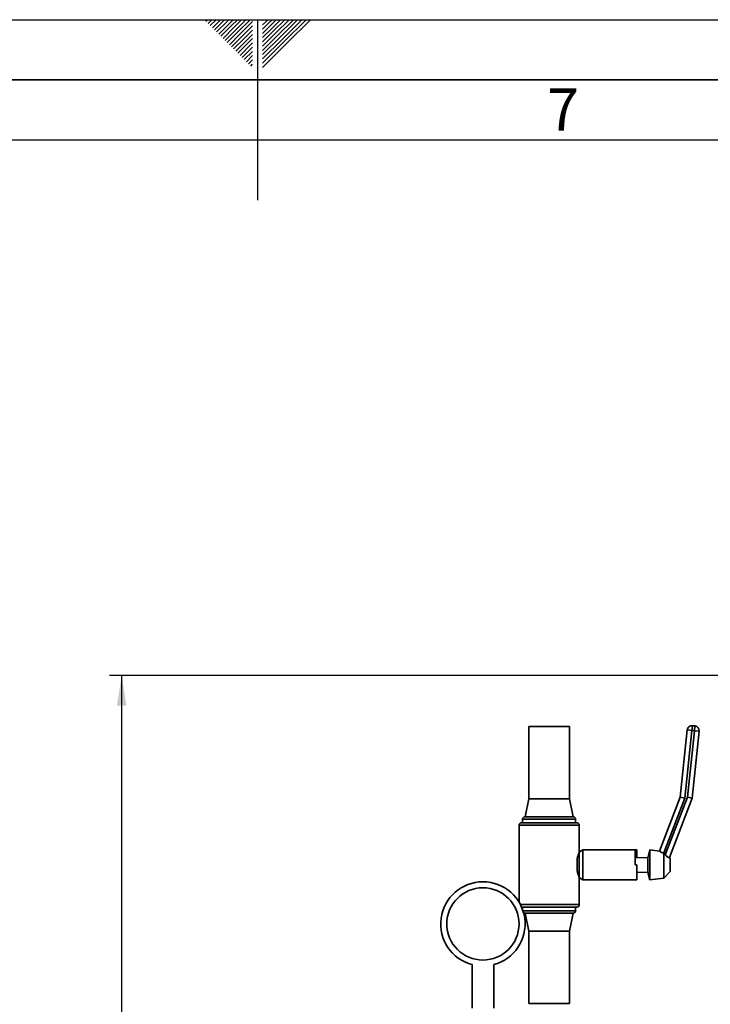
# Paper-space layout 'Blatt1' of a CAD drawing. Units: millimetres. Extents: x 0 to 5940, y 0 to 4200.
# Drawn here: x 2772 to 3346, y 3382 to 4200 of the extents above; entities that cross this region are included whole.
import ezdxf

# ---------------------------------------------------------------- set-up
doc = ezdxf.new("R2010")
doc.units = ezdxf.units.MM
doc.header["$LTSCALE"] = 10
for name, color, linetype in [('1', 7, 'Continuous'), ('61', 7, 'Continuous'), ('62', 7, 'Continuous')]:
    doc.layers.add(name, color=color, linetype=linetype)
doc.styles.add('SLDTEXTSTYLE0', font='TXT', dxfattribs={"width": 0.605})
doc.styles.add('SLDTEXTSTYLE1', font='TXT', dxfattribs={"width": 0.75})
doc.dimstyles.new('SLDDIMSTYLE0', dxfattribs={"dimtxt": 35, "dimasz": 25, "dimexe": 0, "dimexo": 0.0625, "dimgap": 8.75, "dimtad": 1, "dimdec": 1, "dimrnd": 1e-09, "dimzin": 4, "dimdsep": 46, "dimtxsty": 'SLDTEXTSTYLE0', "dimsah": 1, "dimcen": 0.09, "dimadec": 0, "dimazin": 1, "dimtfac": 1, "dimtdec": 1, "dimtofl": 0, "dimtmove": 0, "dimatfit": 3, "dimfxl": 1, "dimfrac": 2, "dimtolj": 1, "dimtzin": 12, "dimarcsym": 0})

# ---------------------------------------------------------------- blocks, each defined once
blk = doc.blocks.new('_D_2')
at = {"layer": '1'}
for p, q in [((3623.02, 3655.4), (2847.13, 3655.4)), ((2857.13, 1779.11), (2857.13, 3655.4)), ((3017.13, 1779.11), (2847.13, 1779.11))]:
    blk.add_line(p, q, dxfattribs=at)
for points in [[(2857.13, 3655.4), (2853.13, 3630.4), (2861.13, 3630.4)], [(2857.13, 1779.11), (2861.13, 1804.11), (2853.13, 1804.11)]]:
    blk.add_solid(points, dxfattribs=at)
at = {"layer": '1', "insert": (2812.01, 2625.01), "char_height": 35, "attachment_point": 1, "rotation": 90, "style": 'SLDTEXTSTYLE0'}
blk.add_mtext('ca. 1900', dxfattribs=at)

psp = doc.layouts.new('Blatt1')

# ---------------------------------------------------------------- linework, layer by layer
at = {"color": 7, "linetype": 'Continuous', "lineweight": 35}
for p, q in [((3195.28, 3613.11), (3195.28, 3553.11)), ((3228.98, 3613.11), (3195.28, 3613.11)), ((3228.98, 3553.11), (3228.98, 3613.11)), ((3320.92, 3554.48), (3326.77, 3610.18)), ((3330.74, 3609.76), (3324.85, 3553.54)), ((3330.74, 3609.76), (3326.77, 3610.18)), ((3326.94, 3554.38), (3332.73, 3609.55)), ((3330.74, 3609.76), (3331.16, 3613.74)), ((3332.73, 3609.55), (3330.74, 3609.76)), ((3336.71, 3609.13), (3330.87, 3553.44)), ((3331.16, 3613.74), (3333.15, 3613.53)), ((3332.73, 3609.55), (3333.15, 3613.53)), ((3332.73, 3609.55), (3336.71, 3609.13)), ((3195.28, 3553.11), (3192.13, 3538.11)), ((3228.98, 3553.11), (3195.28, 3553.11)), ((3232.13, 3538.11), (3228.98, 3553.11)), ((3303.7, 3509.6), (3320.92, 3554.48)), ((3324.85, 3553.54), (3307.38, 3508.01)), ((3308.6, 3506.56), (3326.94, 3554.38)), ((3330.87, 3553.44), (3312.01, 3504.28)), ((3324.85, 3553.54), (3320.92, 3554.48)), ((3326.94, 3554.38), (3330.87, 3553.44)), ((3189.13, 3533.11), (3212.13, 3533.11)), ((3190.13, 3536.11), (3190.13, 3533.11)), ((3212.13, 3536.11), (3190.13, 3536.11)), ((3232.13, 3538.11), (3192.13, 3538.11)), ((3234.13, 3536.11), (3212.13, 3536.11)), ((3212.13, 3533.11), (3235.13, 3533.11)), ((3234.13, 3533.11), (3234.13, 3536.11)), ((3187.13, 3531.11), (3187.13, 3467.14)), ((3212.13, 3531.11), (3187.13, 3531.11)), ((3237.13, 3531.11), (3212.13, 3531.11)), ((3237.13, 3508.61), (3237.13, 3531.11)), ((3240.13, 3510.61), (3237.13, 3508.61)), ((3237.13, 3487.61), (3237.13, 3508.61)), ((3283.53, 3510.61), (3240.13, 3510.61)), ((3240.13, 3485.61), (3240.13, 3510.61)), ((3284.98, 3510.61), (3283.53, 3510.61)), ((3283.53, 3498.11), (3283.53, 3510.61)), ((3284.98, 3510.61), (3284.98, 3504.32)), ((3295.74, 3510.61), (3294.05, 3504.11)), ((3303.72, 3509.64), (3295.74, 3510.61)), ((3295.74, 3498.11), (3295.74, 3510.61)), ((3307.39, 3508), (3307.38, 3508.01)), ((3307.39, 3487.02), (3307.39, 3508)), ((3308.6, 3506.56), (3307.39, 3508)), ((3235.37, 3493.07), (3235.37, 3503.15)), ((3283.53, 3504.35), (3284.98, 3504.32)), ((3294.05, 3504.11), (3284.98, 3504.32)), ((3294.05, 3498.11), (3294.05, 3504.11)), ((3312.66, 3503.68), (3312.03, 3504.34)), ((3312.66, 3498.11), (3312.66, 3503.68)), ((3284.98, 3498.11), (3283.53, 3498.11)), ((3284.98, 3485.61), (3284.98, 3498.11)), ((3284.98, 3491.9), (3294.05, 3492.11)), ((3294.05, 3492.11), (3294.05, 3498.11)), ((3294.05, 3492.11), (3295.74, 3485.61)), ((3295.74, 3485.61), (3295.74, 3498.11)), ((3307.39, 3487.02), (3312.66, 3492.54)), ((3312.66, 3492.54), (3312.66, 3498.11)), ((3237.13, 3465.11), (3237.13, 3487.61)), ((3237.13, 3487.61), (3240.13, 3485.61)), ((3240.13, 3485.61), (3283.15, 3485.61)), ((3283.15, 3485.61), (3284.98, 3485.61)), ((3295.74, 3485.61), (3307.39, 3487.02)), ((3188.26, 3465.11), (3237.13, 3465.11)), ((3235.13, 3463.11), (3189.21, 3463.11)), ((3190.13, 3463.11), (3190.13, 3460.77)), ((3190.35, 3460.11), (3234.13, 3460.11)), ((3234.13, 3460.11), (3234.13, 3463.11)), ((3192.13, 3458.11), (3195.28, 3443.11)), ((3232.13, 3458.11), (3192.13, 3458.11)), ((3228.98, 3443.11), (3232.13, 3458.11)), ((3195.28, 3443.11), (3195.28, 3383.11)), ((3228.98, 3443.11), (3195.28, 3443.11)), ((3228.98, 3383.11), (3228.98, 3443.11)), ((3148.13, 3415.29), (3148.13, 3379.11)), ((3166.13, 3379.11), (3166.13, 3415.29)), ((3228.98, 3383.11), (3195.28, 3383.11))]:
    psp.add_line(p, q, dxfattribs=at)
psp.add_circle((3157.13, 3449.11), 30, dxfattribs=at)
for centre, radius, start, end in [((3330.74, 3609.76), 4, 84.01101, 174.01101), ((3332.73, 3609.55), 4, 354.01101, 84.01101), ((3189.13, 3531.11), 2, 90, 180), ((3192.13, 3536.11), 2, 90, 180), ((3232.13, 3536.11), 2, 0, 90), ((3235.13, 3531.11), 2, 0, 90), ((3157.13, 3449.11), 35, 284.9006, 255.0994), ((3232.13, 3460.11), 2, 270, 0), ((3235.13, 3465.11), 2, 270, 0), ((3192.13, 3460.11), 2, 229.04137, 270)]:
    psp.add_arc(centre, radius, start, end, dxfattribs=at)
for points, knots in [([(3237.13, 3508.61), (3237.08, 3508.5), (3236.99, 3508.29), (3236.35, 3506.64), (3235.74, 3504.77), (3235.44, 3503.47), (3235.37, 3503.15)], [0, 0, 0, 0, 0.296329, 0.592135, 0.901725, 1, 1, 1, 1]), ([(3307.38, 3508.01), (3306.97, 3508.08), (3306.15, 3508.23), (3305.09, 3508.64), (3304.28, 3509.07), (3303.77, 3509.44), (3303.72, 3509.55), (3303.7, 3509.6)], [0, 0, 0, 0, 0.196547, 0.393099, 0.591515, 0.801599, 1, 1, 1, 1]), ([(3312.01, 3504.28), (3311.95, 3504.25), (3311.83, 3504.17), (3311.17, 3504.33), (3310.34, 3504.81), (3309.45, 3505.58), (3308.9, 3506.22), (3308.6, 3506.56)], [0, 0, 0, 0, 0.207542, 0.415456, 0.610437, 0.788679, 1, 1, 1, 1]), ([(3235.37, 3493.07), (3235.63, 3492.07), (3236.14, 3490.08), (3236.88, 3488.2), (3237.12, 3487.63), (3237.13, 3487.61), (3237.13, 3487.61)], [0, 0, 0, 0, 0.32323, 0.646529, 0.962717, 1, 1, 1, 1])]:
    psp.add_open_spline(points, degree=3, knots=knots, dxfattribs=at)
at = {"layer": '61'}
psp.add_line((0, 4200), (5940, 4200), dxfattribs=at)
at = {"layer": '61', "color": 7, "linetype": 'Continuous'}
for p, q in [((2970, 4200), (2970, 4050)), ((5840, 4100), (100, 4100))]:
    psp.add_line(p, q, dxfattribs=at)
at = {"layer": '61', "color": 7, "linetype": 'Continuous', "lineweight": 35}
psp.add_line((5890, 4150), (50, 4150), dxfattribs=at)
at = {"layer": '62', "color": 7, "linetype": 'Continuous'}
for p, q in [((2927.14, 4198.66), (2928.49, 4200)), ((2928.91, 4196.89), (2932.02, 4200)), ((2930.68, 4195.12), (2935.56, 4200)), ((2932.45, 4193.35), (2939.09, 4200)), ((2934.22, 4191.59), (2942.63, 4200)), ((2935.98, 4189.82), (2944.89, 4198.72)), ((2937.75, 4188.05), (2946.66, 4196.95)), ((2939.52, 4186.28), (2948.42, 4195.19)), ((2944.89, 4198.72), (2946.16, 4200)), ((2946.66, 4196.95), (2949.7, 4200)), ((2948.42, 4195.19), (2953.24, 4200)), ((2950.19, 4193.42), (2956.77, 4200)), ((2951.96, 4191.65), (2960.31, 4200)), ((2953.73, 4189.88), (2963.84, 4200)), ((2955.49, 4188.12), (2965.8, 4198.42)), ((2957.26, 4186.35), (2965.8, 4194.89)), ((2974.2, 4199.26), (2974.77, 4199.84)), ((2974.2, 4195.73), (2976.54, 4198.07)), ((2974.2, 4192.19), (2978.31, 4196.3)), ((2974.2, 4188.66), (2980.08, 4194.53)), ((2976.54, 4198.07), (2978.47, 4200)), ((2978.31, 4196.3), (2982.01, 4200)), ((2980.08, 4194.53), (2985.54, 4200)), ((2981.84, 4192.77), (2989.08, 4200)), ((2983.61, 4191), (2992.61, 4200)), ((2985.38, 4189.23), (2996.15, 4200)), ((2987.15, 4187.46), (2999.69, 4200)), ((2988.92, 4185.69), (3003.22, 4200)), ((2990.68, 4183.93), (3006.76, 4200)), ((2992.45, 4182.16), (3010.29, 4200)), ((2994.22, 4180.39), (3013.83, 4200)), ((2941.29, 4184.51), (2950.19, 4193.42)), ((2943.05, 4182.75), (2951.96, 4191.65)), ((2944.82, 4180.98), (2953.73, 4189.88)), ((2946.59, 4179.21), (2955.49, 4188.12)), ((2948.36, 4177.44), (2957.26, 4186.35)), ((2959.03, 4184.58), (2965.8, 4191.35)), ((2960.8, 4182.81), (2965.8, 4187.81)), ((2974.2, 4185.12), (2981.84, 4192.77)), ((2974.2, 4181.59), (2983.61, 4191)), ((2974.2, 4178.05), (2985.38, 4189.23)), ((2974.2, 4174.51), (2987.15, 4187.46)), ((2950.12, 4175.68), (2959.03, 4184.58)), ((2951.89, 4173.91), (2960.8, 4182.81)), ((2953.66, 4172.14), (2962.57, 4181.05)), ((2955.43, 4170.37), (2964.33, 4179.28)), ((2962.57, 4181.05), (2965.8, 4184.28)), ((2964.33, 4179.28), (2965.8, 4180.74)), ((2974.2, 4170.98), (2988.92, 4185.69)), ((2974.2, 4167.44), (2990.68, 4183.93)), ((2974.2, 4163.91), (2992.45, 4182.16)), ((2974.2, 4160.37), (2994.22, 4180.39)), ((2957.2, 4168.6), (2965.8, 4177.21)), ((2958.96, 4166.84), (2965.8, 4173.67)), ((2960.73, 4165.07), (2965.8, 4170.14)), ((2962.5, 4163.3), (2965.8, 4166.6)), ((2964.27, 4161.53), (2965.8, 4163.07))]:
    psp.add_line(p, q, dxfattribs=at)

# ---------------------------------------------------------------- texts
at = {"layer": '62', "insert": (3223.68, 4142.9), "char_height": 35, "attachment_point": 2, "style": 'SLDTEXTSTYLE1'}
psp.add_mtext('7', dxfattribs=at)

# ---------------------------------------------------------------- dimensions: what is measured, and where the dimension line sits
at = {"layer": '1'}
dim = psp.add_linear_dim(base=(2857.13, 3655.4), p1=(3027.13, 1779.11), p2=(3633.02, 3655.4), angle=90, dimstyle='SLDDIMSTYLE0', dxfattribs=at)
dim.commit()
dim.dimension.update_dxf_attribs({"geometry": '_D_2', "text_midpoint": (2857.13, 2717.25), "dimtype": 160})

doc.saveas('drawing.dxf')
